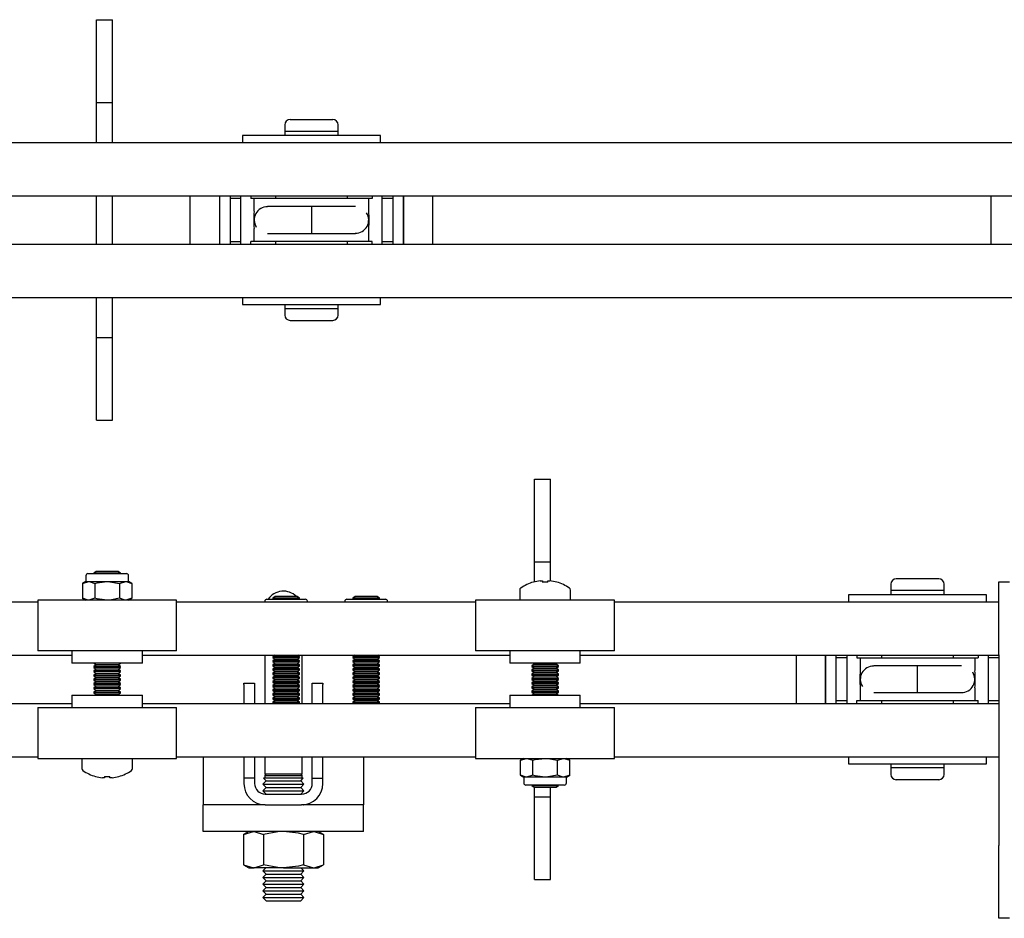
# Model space of a CAD drawing. Units: millimetres. Extents: x 350 to 12161, y 2406 to 7351.
# Drawn here: x 5890 to 6074, y 3411 to 3580 of the extents above; entities that cross this region are included whole.
import ezdxf

# ---------------------------------------------------------------- set-up
doc = ezdxf.new("R2010")
doc.units = ezdxf.units.MM
doc.header["$LTSCALE"] = 30

msp = doc.modelspace()

# ---------------------------------------------------------------- linework, layer by layer
at = {"color": 7, "linetype": 'Continuous', "lineweight": 25}
for p, q in [((5904.33, 3579.6), (5907.33, 3579.6)), ((5904.33, 3569.6), (5904.33, 3579.6)), ((5907.33, 3569.6), (5907.33, 3579.6)), ((5904.33, 3564.1), (5904.33, 3569.6)), ((5907.33, 3564.1), (5907.33, 3569.6)), ((5904.33, 3564.1), (5907.33, 3564.1)), ((5904.33, 3556.6), (5904.33, 3564.1)), ((5907.33, 3556.6), (5907.33, 3564.1)), ((5940.58, 3560.9), (5948.58, 3560.9)), ((5939.58, 3559.9), (5939.58, 3558.7)), ((5949.58, 3558.7), (5949.58, 3559.9)), ((5931.68, 3557.9), (5931.68, 3556.6)), ((5957.48, 3557.9), (5931.68, 3557.9)), ((5939.58, 3558.7), (5939.58, 3557.9)), ((5939.58, 3558.7), (5949.58, 3558.7)), ((5949.58, 3557.9), (5949.58, 3558.7)), ((5957.48, 3556.6), (5957.48, 3557.9)), ((5573.33, 3556.6), (5904.33, 3556.6)), ((5904.33, 3556.6), (5907.33, 3556.6)), ((5907.33, 3556.6), (6233.33, 3556.6)), ((3236.33, 3546.6), (6236.33, 3546.6)), ((5904.33, 3537.6), (5904.33, 3546.6)), ((5907.33, 3537.6), (5907.33, 3546.6)), ((5921.83, 3546.6), (5921.83, 3537.6)), ((5927.33, 3546.6), (5927.33, 3537.6)), ((5929.33, 3546.6), (5929.33, 3537.6)), ((5931.33, 3546.1), (5929.33, 3546.1)), ((5931.33, 3537.6), (5931.33, 3546.6)), ((5933.23, 3546.6), (5933.23, 3546.1)), ((5933.83, 3546.1), (5933.23, 3546.1)), ((5955.33, 3546.1), (5933.83, 3546.1)), ((5933.83, 3543.72), (5933.83, 3546.1)), ((5937.83, 3546.6), (5937.83, 3546.1)), ((5951.33, 3546.1), (5951.33, 3546.6)), ((5955.33, 3543.72), (5955.33, 3546.1)), ((5955.93, 3546.1), (5955.33, 3546.1)), ((5955.93, 3546.6), (5955.93, 3546.1)), ((5957.83, 3537.6), (5957.83, 3546.6)), ((5959.83, 3546.1), (5957.83, 3546.1)), ((5959.83, 3546.6), (5959.83, 3537.6)), ((5961.83, 3542.1), (5961.83, 3546.6)), ((5961.83, 3546.6), (5961.83, 3537.6)), ((5967.33, 3542.1), (5967.33, 3546.6)), ((6071.83, 3546.6), (6071.83, 3537.6)), ((5937.09, 3544.6), (5936.37, 3544.6)), ((5944.58, 3544.6), (5937.09, 3544.6)), ((5952.08, 3544.6), (5944.58, 3544.6)), ((5944.58, 3544.6), (5944.58, 3539.6)), ((5952.8, 3544.6), (5952.08, 3544.6)), ((5933.83, 3538.1), (5933.83, 3540.48)), ((5955.33, 3538.1), (5955.33, 3540.48)), ((5961.83, 3537.6), (5961.83, 3542.1)), ((5967.33, 3537.6), (5967.33, 3542.1)), ((5936.37, 3539.6), (5937.09, 3539.6)), ((5937.09, 3539.6), (5944.58, 3539.6)), ((5944.58, 3539.6), (5952.08, 3539.6)), ((5952.08, 3539.6), (5952.8, 3539.6)), ((3236.33, 3537.6), (6236.33, 3537.6)), ((5929.33, 3538.1), (5931.33, 3538.1)), ((5933.23, 3537.6), (5933.23, 3538.1)), ((5933.83, 3538.1), (5933.23, 3538.1)), ((5955.33, 3538.1), (5933.83, 3538.1)), ((5937.83, 3538.1), (5937.83, 3537.6)), ((5951.33, 3537.6), (5951.33, 3538.1)), ((5955.93, 3538.1), (5955.33, 3538.1)), ((5955.93, 3537.6), (5955.93, 3538.1)), ((5957.83, 3538.1), (5959.83, 3538.1)), ((5573.33, 3527.6), (5904.33, 3527.6)), ((5904.33, 3527.6), (5907.33, 3527.6)), ((5904.33, 3520.1), (5904.33, 3527.6)), ((5907.33, 3527.6), (6233.33, 3527.6)), ((5907.33, 3520.1), (5907.33, 3527.6)), ((5931.68, 3527.6), (5931.68, 3526.3)), ((5957.48, 3526.3), (5957.48, 3527.6)), ((5931.68, 3526.3), (5944.58, 3526.3)), ((5939.58, 3526.3), (5939.58, 3525.5)), ((5944.58, 3526.3), (5957.48, 3526.3)), ((5949.58, 3525.5), (5949.58, 3526.3)), ((5939.58, 3525.5), (5939.58, 3524.3)), ((5939.58, 3525.5), (5949.58, 3525.5)), ((5949.58, 3524.3), (5949.58, 3525.5)), ((5940.58, 3523.3), (5948.58, 3523.3)), ((5904.33, 3520.1), (5907.33, 3520.1)), ((5904.33, 3514.6), (5904.33, 3520.1)), ((5907.33, 3514.6), (5907.33, 3520.1)), ((5904.33, 3504.6), (5904.33, 3514.6)), ((5907.33, 3504.6), (5907.33, 3514.6)), ((5904.33, 3504.6), (5907.33, 3504.6)), ((5986.33, 3493.6), (5989.33, 3493.6)), ((5986.33, 3483.6), (5986.33, 3493.6)), ((5989.33, 3483.6), (5989.33, 3493.6)), ((5986.33, 3478.1), (5986.33, 3483.6)), ((5989.33, 3478.1), (5989.33, 3483.6)), ((5986.33, 3478.1), (5989.33, 3478.1)), ((5986.33, 3474.33), (5986.33, 3478.1)), ((5989.33, 3474.52), (5989.33, 3478.1)), ((5902.73, 3475.9), (5906.33, 3475.9)), ((5904.28, 3476.3), (5903.83, 3475.99)), ((5903.83, 3475.99), (5903.83, 3475.9)), ((5906.33, 3475.99), (5903.83, 3475.99)), ((5906.33, 3476.3), (5904.28, 3476.3)), ((5908.39, 3476.3), (5906.33, 3476.3)), ((5908.83, 3475.99), (5906.33, 3475.99)), ((5906.33, 3475.9), (5909.93, 3475.9)), ((5908.83, 3475.99), (5908.39, 3476.3)), ((5908.83, 3475.9), (5908.83, 3475.99)), ((5902.33, 3474.4), (5901.71, 3474.04)), ((5901.71, 3474.04), (5902.87, 3474.4)), ((5901.71, 3474.04), (5901.71, 3471.26)), ((5902.33, 3475.5), (5902.33, 3474.4)), ((5902.33, 3474.4), (5902.87, 3474.4)), ((5902.87, 3474.4), (5906.33, 3474.4)), ((5904.02, 3474.04), (5904.02, 3471.26)), ((5906.33, 3474.4), (5909.8, 3474.4)), ((5908.64, 3474.04), (5909.8, 3474.4)), ((5908.64, 3474.04), (5908.64, 3471.26)), ((5909.8, 3474.4), (5910.33, 3474.4)), ((5910.33, 3474.4), (5910.33, 3475.5)), ((5910.95, 3474.04), (5910.33, 3474.4)), ((5910.95, 3474.04), (5910.95, 3471.26)), ((5987.43, 3474.53), (5987.82, 3474.53)), ((5987.82, 3474.53), (5987.82, 3474.28)), ((5988.85, 3474.28), (5988.85, 3474.53)), ((5988.85, 3474.53), (5989.23, 3474.53)), ((6062.08, 3474.9), (6054.08, 3474.9)), ((6073.33, 3474.35), (6075.33, 3474.35)), ((6073.33, 3473.5), (6073.33, 3474.35)), ((5983.58, 3472.81), (5983.58, 3470.9)), ((5993.08, 3470.9), (5993.08, 3472.81)), ((6053.08, 3473.9), (6053.08, 3472.7)), ((6053.08, 3472.7), (6053.08, 3471.9)), ((6063.08, 3472.7), (6053.08, 3472.7)), ((6063.08, 3472.7), (6063.08, 3473.9)), ((6063.08, 3471.9), (6063.08, 3472.7)), ((6073.33, 3465.84), (6073.33, 3473.5)), ((5739.33, 3470.6), (5893.33, 3470.6)), ((5893.33, 3470.9), (5893.33, 3461.4)), ((5919.33, 3470.9), (5893.33, 3470.9)), ((5901.71, 3471.26), (5902.33, 3470.9)), ((5904.02, 3471.26), (5902.87, 3470.9)), ((5910.95, 3471.26), (5909.8, 3470.9)), ((5910.33, 3470.9), (5910.95, 3471.26)), ((5919.33, 3461.4), (5919.33, 3470.9)), ((5919.33, 3470.6), (5975.33, 3470.6)), ((5935.83, 3470.7), (5935.83, 3470.6)), ((5936.23, 3471.1), (5939.83, 3471.1)), ((5937.78, 3471.6), (5937.33, 3471.29)), ((5937.33, 3471.29), (5937.33, 3471.13)), ((5939.83, 3471.29), (5937.33, 3471.29)), ((5937.33, 3471.13), (5937.38, 3471.1)), ((5939.83, 3471.13), (5937.33, 3471.13)), ((5939.83, 3471.6), (5937.78, 3471.6)), ((5941.89, 3471.6), (5939.83, 3471.6)), ((5942.33, 3471.29), (5939.83, 3471.29)), ((5942.33, 3471.13), (5939.83, 3471.13)), ((5939.83, 3471.1), (5943.43, 3471.1)), ((5942.33, 3471.29), (5941.89, 3471.6)), ((5942.29, 3471.1), (5942.33, 3471.13)), ((5942.33, 3471.13), (5942.33, 3471.29)), ((5943.83, 3470.6), (5943.83, 3470.7)), ((5950.83, 3470.7), (5950.83, 3470.6)), ((5951.23, 3471.1), (5954.83, 3471.1)), ((5952.78, 3471.6), (5952.33, 3471.29)), ((5952.33, 3471.29), (5952.33, 3471.13)), ((5954.83, 3471.29), (5952.33, 3471.29)), ((5952.33, 3471.13), (5952.38, 3471.1)), ((5954.83, 3471.13), (5952.33, 3471.13)), ((5954.83, 3471.6), (5952.78, 3471.6)), ((5956.89, 3471.6), (5954.83, 3471.6)), ((5957.33, 3471.29), (5954.83, 3471.29)), ((5957.33, 3471.13), (5954.83, 3471.13)), ((5954.83, 3471.1), (5958.43, 3471.1)), ((5957.33, 3471.29), (5956.89, 3471.6)), ((5957.29, 3471.1), (5957.33, 3471.13)), ((5957.33, 3471.13), (5957.33, 3471.29)), ((5958.83, 3470.6), (5958.83, 3470.7)), ((5975.33, 3470.9), (5975.33, 3461.4)), ((6001.33, 3470.9), (5975.33, 3470.9)), ((6001.33, 3461.4), (6001.33, 3470.9)), ((6001.33, 3470.6), (6073.33, 3470.6)), ((6045.18, 3471.9), (6045.18, 3470.6)), ((6058.08, 3471.9), (6045.18, 3471.9)), ((6070.98, 3471.9), (6058.08, 3471.9)), ((6070.98, 3470.6), (6070.98, 3471.9)), ((6073.33, 3460.69), (6073.33, 3465.84)), ((5919.33, 3461.4), (5893.33, 3461.4)), ((5899.73, 3461.4), (5899.73, 3459.1)), ((5912.93, 3459.1), (5912.93, 3461.4)), ((6001.33, 3461.4), (5975.33, 3461.4)), ((5981.73, 3461.4), (5981.73, 3459.1)), ((5994.93, 3459.1), (5994.93, 3461.4)), ((5736.33, 3460.6), (5899.73, 3460.6)), ((5912.93, 3460.6), (5981.73, 3460.6)), ((5935.83, 3460.6), (5935.83, 3451.6)), ((5937.66, 3460.6), (5937.33, 3460.37)), ((5937.33, 3460.37), (5937.33, 3460.21)), ((5939.83, 3460.37), (5937.33, 3460.37)), ((5937.33, 3460.21), (5937.78, 3459.9)), ((5939.83, 3460.21), (5937.33, 3460.21)), ((5937.78, 3459.9), (5937.33, 3459.59)), ((5937.33, 3459.59), (5937.33, 3459.43)), ((5939.83, 3459.59), (5937.33, 3459.59)), ((5937.33, 3459.43), (5937.78, 3459.12)), ((5939.83, 3459.43), (5937.33, 3459.43)), ((5939.83, 3459.9), (5937.78, 3459.9)), ((5942.33, 3460.37), (5939.83, 3460.37)), ((5942.33, 3460.21), (5939.83, 3460.21)), ((5941.89, 3459.9), (5939.83, 3459.9)), ((5942.33, 3459.59), (5939.83, 3459.59)), ((5942.33, 3459.43), (5939.83, 3459.43)), ((5941.89, 3459.9), (5942.33, 3460.21)), ((5942.33, 3459.59), (5941.89, 3459.9)), ((5941.89, 3459.12), (5942.33, 3459.43)), ((5942.33, 3460.37), (5942, 3460.6)), ((5942.33, 3460.21), (5942.33, 3460.37)), ((5942.33, 3459.43), (5942.33, 3459.59)), ((5942.83, 3451.6), (5942.83, 3460.6)), ((5952.66, 3460.6), (5952.33, 3460.37)), ((5952.33, 3460.37), (5952.33, 3460.21)), ((5954.83, 3460.37), (5952.33, 3460.37)), ((5952.33, 3460.21), (5952.78, 3459.9)), ((5954.83, 3460.21), (5952.33, 3460.21)), ((5952.78, 3459.9), (5952.33, 3459.59)), ((5952.33, 3459.59), (5952.33, 3459.43)), ((5954.83, 3459.59), (5952.33, 3459.59)), ((5952.33, 3459.43), (5952.78, 3459.12)), ((5954.83, 3459.43), (5952.33, 3459.43)), ((5954.83, 3459.9), (5952.78, 3459.9)), ((5957.33, 3460.37), (5954.83, 3460.37)), ((5957.33, 3460.21), (5954.83, 3460.21)), ((5956.89, 3459.9), (5954.83, 3459.9)), ((5957.33, 3459.59), (5954.83, 3459.59)), ((5957.33, 3459.43), (5954.83, 3459.43)), ((5956.89, 3459.9), (5957.33, 3460.21)), ((5957.33, 3459.59), (5956.89, 3459.9)), ((5956.89, 3459.12), (5957.33, 3459.43)), ((5957.33, 3460.37), (5957, 3460.6)), ((5957.33, 3460.21), (5957.33, 3460.37)), ((5957.33, 3459.43), (5957.33, 3459.59)), ((5994.93, 3460.6), (6073.33, 3460.6)), ((6035.33, 3460.6), (6035.33, 3456.1)), ((6040.83, 3460.6), (6040.83, 3456.1)), ((6040.83, 3451.6), (6040.83, 3460.6)), ((6042.83, 3451.6), (6042.83, 3460.6)), ((6044.83, 3460.1), (6042.83, 3460.1)), ((6044.83, 3460.6), (6044.83, 3451.6)), ((6046.73, 3460.6), (6046.73, 3460.1)), ((6046.73, 3460.1), (6047.33, 3460.1)), ((6047.33, 3460.1), (6068.83, 3460.1)), ((6047.33, 3460.1), (6047.33, 3457.72)), ((6051.33, 3460.6), (6051.33, 3460.1)), ((6064.83, 3460.1), (6064.83, 3460.6)), ((6068.83, 3460.1), (6068.83, 3457.72)), ((6068.83, 3460.1), (6069.43, 3460.1)), ((6069.43, 3460.6), (6069.43, 3460.1)), ((6071.33, 3460.6), (6071.33, 3451.6)), ((6073.33, 3460.1), (6071.33, 3460.1)), ((6073.33, 3460.69), (6073.33, 3425.01)), ((5912.93, 3459.1), (5899.73, 3459.1)), ((5904.28, 3458.8), (5903.83, 3458.49)), ((5903.83, 3458.49), (5903.83, 3458.32)), ((5906.33, 3458.49), (5903.83, 3458.49)), ((5903.83, 3458.32), (5904.28, 3458.01)), ((5906.33, 3458.32), (5903.83, 3458.32)), ((5904.28, 3458.01), (5903.83, 3457.7)), ((5903.83, 3457.7), (5903.83, 3457.53)), ((5906.33, 3457.7), (5903.83, 3457.7)), ((5903.83, 3457.53), (5904.28, 3457.21)), ((5906.33, 3457.53), (5903.83, 3457.53)), ((5903.86, 3459.1), (5904.28, 3458.8)), ((5906.33, 3458.8), (5904.28, 3458.8)), ((5906.33, 3458.01), (5904.28, 3458.01)), ((5908.39, 3458.8), (5906.33, 3458.8)), ((5908.83, 3458.49), (5906.33, 3458.49)), ((5908.83, 3458.32), (5906.33, 3458.32)), ((5908.39, 3458.01), (5906.33, 3458.01)), ((5908.83, 3457.7), (5906.33, 3457.7)), ((5908.83, 3457.53), (5906.33, 3457.53)), ((5908.39, 3458.8), (5908.81, 3459.1)), ((5908.83, 3458.49), (5908.39, 3458.8)), ((5908.39, 3458.01), (5908.83, 3458.32)), ((5908.83, 3457.7), (5908.39, 3458.01)), ((5908.39, 3457.21), (5908.83, 3457.53)), ((5908.83, 3458.32), (5908.83, 3458.49)), ((5908.83, 3457.53), (5908.83, 3457.7)), ((5937.78, 3459.12), (5937.33, 3458.81)), ((5937.33, 3458.81), (5937.33, 3458.65)), ((5939.83, 3458.81), (5937.33, 3458.81)), ((5937.33, 3458.65), (5937.78, 3458.34)), ((5939.83, 3458.65), (5937.33, 3458.65)), ((5937.78, 3458.34), (5937.33, 3458.03)), ((5937.33, 3458.03), (5937.33, 3457.87)), ((5939.83, 3458.03), (5937.33, 3458.03)), ((5937.33, 3457.87), (5937.78, 3457.56)), ((5939.83, 3457.87), (5937.33, 3457.87)), ((5937.78, 3457.56), (5937.33, 3457.25)), ((5939.83, 3459.12), (5937.78, 3459.12)), ((5939.83, 3458.34), (5937.78, 3458.34)), ((5939.83, 3457.56), (5937.78, 3457.56)), ((5941.89, 3459.12), (5939.83, 3459.12)), ((5942.33, 3458.81), (5939.83, 3458.81)), ((5942.33, 3458.65), (5939.83, 3458.65)), ((5941.89, 3458.34), (5939.83, 3458.34)), ((5942.33, 3458.03), (5939.83, 3458.03)), ((5942.33, 3457.87), (5939.83, 3457.87)), ((5941.89, 3457.56), (5939.83, 3457.56)), ((5942.33, 3458.81), (5941.89, 3459.12)), ((5941.89, 3458.34), (5942.33, 3458.65)), ((5942.33, 3458.03), (5941.89, 3458.34)), ((5941.89, 3457.56), (5942.33, 3457.87)), ((5942.33, 3457.25), (5941.89, 3457.56)), ((5942.33, 3458.65), (5942.33, 3458.81)), ((5942.33, 3457.87), (5942.33, 3458.03)), ((5952.78, 3459.12), (5952.33, 3458.81)), ((5952.33, 3458.81), (5952.33, 3458.65)), ((5954.83, 3458.81), (5952.33, 3458.81)), ((5952.33, 3458.65), (5952.78, 3458.34)), ((5954.83, 3458.65), (5952.33, 3458.65)), ((5952.78, 3458.34), (5952.33, 3458.03)), ((5952.33, 3458.03), (5952.33, 3457.87)), ((5954.83, 3458.03), (5952.33, 3458.03)), ((5952.33, 3457.87), (5952.78, 3457.56)), ((5954.83, 3457.87), (5952.33, 3457.87)), ((5952.78, 3457.56), (5952.33, 3457.25)), ((5954.83, 3459.12), (5952.78, 3459.12)), ((5954.83, 3458.34), (5952.78, 3458.34)), ((5954.83, 3457.56), (5952.78, 3457.56)), ((5956.89, 3459.12), (5954.83, 3459.12)), ((5957.33, 3458.81), (5954.83, 3458.81)), ((5957.33, 3458.65), (5954.83, 3458.65)), ((5956.89, 3458.34), (5954.83, 3458.34)), ((5957.33, 3458.03), (5954.83, 3458.03)), ((5957.33, 3457.87), (5954.83, 3457.87)), ((5956.89, 3457.56), (5954.83, 3457.56)), ((5957.33, 3458.81), (5956.89, 3459.12)), ((5956.89, 3458.34), (5957.33, 3458.65)), ((5957.33, 3458.03), (5956.89, 3458.34)), ((5956.89, 3457.56), (5957.33, 3457.87)), ((5957.33, 3457.25), (5956.89, 3457.56)), ((5957.33, 3458.65), (5957.33, 3458.81)), ((5957.33, 3457.87), (5957.33, 3458.03)), ((5994.93, 3459.1), (5981.73, 3459.1)), ((5986.28, 3458.96), (5985.83, 3458.65)), ((5985.83, 3458.65), (5985.83, 3458.48)), ((5985.83, 3458.65), (5988.33, 3458.65)), ((5985.83, 3458.48), (5986.28, 3458.17)), ((5985.83, 3458.48), (5988.33, 3458.48)), ((5986.28, 3458.17), (5985.83, 3457.86)), ((5985.83, 3457.86), (5985.83, 3457.68)), ((5985.83, 3457.86), (5988.33, 3457.86)), ((5985.83, 3457.68), (5986.28, 3457.37)), ((5985.83, 3457.68), (5988.33, 3457.68)), ((5986.28, 3457.37), (5985.83, 3457.06)), ((5986.08, 3459.1), (5986.28, 3458.96)), ((5986.28, 3458.96), (5988.33, 3458.96)), ((5986.28, 3458.17), (5988.33, 3458.17)), ((5986.28, 3457.37), (5988.33, 3457.37)), ((5988.33, 3458.96), (5990.39, 3458.96)), ((5988.33, 3458.65), (5990.83, 3458.65)), ((5988.33, 3458.48), (5990.83, 3458.48)), ((5988.33, 3458.17), (5990.39, 3458.17)), ((5988.33, 3457.86), (5990.83, 3457.86)), ((5988.33, 3457.68), (5990.83, 3457.68)), ((5988.33, 3457.37), (5990.39, 3457.37)), ((5990.39, 3458.96), (5990.58, 3459.1)), ((5990.83, 3458.65), (5990.39, 3458.96)), ((5990.39, 3458.17), (5990.83, 3458.48)), ((5990.83, 3457.86), (5990.39, 3458.17)), ((5990.39, 3457.37), (5990.83, 3457.68)), ((5990.83, 3457.06), (5990.39, 3457.37)), ((5990.83, 3458.48), (5990.83, 3458.65)), ((5990.83, 3457.68), (5990.83, 3457.86)), ((6050.59, 3458.6), (6049.87, 3458.6)), ((6058.08, 3458.6), (6050.59, 3458.6)), ((6065.58, 3458.6), (6058.08, 3458.6)), ((6058.08, 3453.6), (6058.08, 3458.6)), ((6066.3, 3458.6), (6065.58, 3458.6)), ((5904.28, 3457.21), (5903.83, 3456.9)), ((5903.83, 3456.9), (5903.83, 3456.73)), ((5906.33, 3456.9), (5903.83, 3456.9)), ((5903.83, 3456.73), (5904.28, 3456.42)), ((5906.33, 3456.73), (5903.83, 3456.73)), ((5904.28, 3456.42), (5903.83, 3456.11)), ((5903.83, 3456.11), (5903.83, 3455.94)), ((5906.33, 3456.11), (5903.83, 3456.11)), ((5903.83, 3455.94), (5904.28, 3455.62)), ((5906.33, 3455.94), (5903.83, 3455.94)), ((5904.28, 3455.62), (5903.83, 3455.31)), ((5906.33, 3457.21), (5904.28, 3457.21)), ((5906.33, 3456.42), (5904.28, 3456.42)), ((5906.33, 3455.62), (5904.28, 3455.62)), ((5908.39, 3457.21), (5906.33, 3457.21)), ((5908.83, 3456.9), (5906.33, 3456.9)), ((5908.83, 3456.73), (5906.33, 3456.73)), ((5908.39, 3456.42), (5906.33, 3456.42)), ((5908.83, 3456.11), (5906.33, 3456.11)), ((5908.83, 3455.94), (5906.33, 3455.94)), ((5908.39, 3455.62), (5906.33, 3455.62)), ((5908.83, 3456.9), (5908.39, 3457.21)), ((5908.39, 3456.42), (5908.83, 3456.73)), ((5908.83, 3456.11), (5908.39, 3456.42)), ((5908.39, 3455.62), (5908.83, 3455.94)), ((5908.83, 3455.31), (5908.39, 3455.62)), ((5908.83, 3456.73), (5908.83, 3456.9)), ((5908.83, 3455.94), (5908.83, 3456.11)), ((5937.33, 3457.25), (5937.33, 3457.09)), ((5939.83, 3457.25), (5937.33, 3457.25)), ((5937.33, 3457.09), (5937.78, 3456.78)), ((5939.83, 3457.09), (5937.33, 3457.09)), ((5937.78, 3456.78), (5937.33, 3456.47)), ((5937.33, 3456.47), (5937.33, 3456.31)), ((5939.83, 3456.47), (5937.33, 3456.47)), ((5937.33, 3456.31), (5937.78, 3456)), ((5939.83, 3456.31), (5937.33, 3456.31)), ((5937.78, 3456), (5937.33, 3455.69)), ((5937.33, 3455.69), (5937.33, 3455.53)), ((5939.83, 3455.69), (5937.33, 3455.69)), ((5937.33, 3455.53), (5937.78, 3455.22)), ((5939.83, 3455.53), (5937.33, 3455.53)), ((5939.83, 3456.78), (5937.78, 3456.78)), ((5939.83, 3456), (5937.78, 3456)), ((5942.33, 3457.25), (5939.83, 3457.25)), ((5942.33, 3457.09), (5939.83, 3457.09)), ((5941.89, 3456.78), (5939.83, 3456.78)), ((5942.33, 3456.47), (5939.83, 3456.47)), ((5942.33, 3456.31), (5939.83, 3456.31)), ((5941.89, 3456), (5939.83, 3456)), ((5942.33, 3455.69), (5939.83, 3455.69)), ((5942.33, 3455.53), (5939.83, 3455.53)), ((5941.89, 3456.78), (5942.33, 3457.09)), ((5942.33, 3456.47), (5941.89, 3456.78)), ((5941.89, 3456), (5942.33, 3456.31)), ((5942.33, 3455.69), (5941.89, 3456)), ((5941.89, 3455.22), (5942.33, 3455.53)), ((5942.33, 3457.09), (5942.33, 3457.25)), ((5942.33, 3456.31), (5942.33, 3456.47)), ((5942.33, 3455.53), (5942.33, 3455.69)), ((5952.33, 3457.25), (5952.33, 3457.09)), ((5954.83, 3457.25), (5952.33, 3457.25)), ((5952.33, 3457.09), (5952.78, 3456.78)), ((5954.83, 3457.09), (5952.33, 3457.09)), ((5952.78, 3456.78), (5952.33, 3456.47)), ((5952.33, 3456.47), (5952.33, 3456.31)), ((5954.83, 3456.47), (5952.33, 3456.47)), ((5952.33, 3456.31), (5952.78, 3456)), ((5954.83, 3456.31), (5952.33, 3456.31)), ((5952.78, 3456), (5952.33, 3455.69)), ((5952.33, 3455.69), (5952.33, 3455.53)), ((5954.83, 3455.69), (5952.33, 3455.69)), ((5952.33, 3455.53), (5952.78, 3455.22)), ((5954.83, 3455.53), (5952.33, 3455.53)), ((5954.83, 3456.78), (5952.78, 3456.78)), ((5954.83, 3456), (5952.78, 3456)), ((5957.33, 3457.25), (5954.83, 3457.25)), ((5957.33, 3457.09), (5954.83, 3457.09)), ((5956.89, 3456.78), (5954.83, 3456.78)), ((5957.33, 3456.47), (5954.83, 3456.47)), ((5957.33, 3456.31), (5954.83, 3456.31)), ((5956.89, 3456), (5954.83, 3456)), ((5957.33, 3455.69), (5954.83, 3455.69)), ((5957.33, 3455.53), (5954.83, 3455.53)), ((5956.89, 3456.78), (5957.33, 3457.09)), ((5957.33, 3456.47), (5956.89, 3456.78)), ((5956.89, 3456), (5957.33, 3456.31)), ((5957.33, 3455.69), (5956.89, 3456)), ((5956.89, 3455.22), (5957.33, 3455.53)), ((5957.33, 3457.09), (5957.33, 3457.25)), ((5957.33, 3456.31), (5957.33, 3456.47)), ((5957.33, 3455.53), (5957.33, 3455.69)), ((5985.83, 3457.06), (5985.83, 3456.89)), ((5985.83, 3457.06), (5988.33, 3457.06)), ((5985.83, 3456.89), (5986.28, 3456.58)), ((5985.83, 3456.89), (5988.33, 3456.89)), ((5986.28, 3456.58), (5985.83, 3456.26)), ((5985.83, 3456.26), (5985.83, 3456.09)), ((5985.83, 3456.26), (5988.33, 3456.26)), ((5985.83, 3456.09), (5986.28, 3455.78)), ((5985.83, 3456.09), (5988.33, 3456.09)), ((5986.28, 3455.78), (5985.83, 3455.47)), ((5985.83, 3455.47), (5985.83, 3455.3)), ((5985.83, 3455.47), (5988.33, 3455.47)), ((5986.28, 3456.58), (5988.33, 3456.58)), ((5986.28, 3455.78), (5988.33, 3455.78)), ((5988.33, 3457.06), (5990.83, 3457.06)), ((5988.33, 3456.89), (5990.83, 3456.89)), ((5988.33, 3456.58), (5990.39, 3456.58)), ((5988.33, 3456.26), (5990.83, 3456.26)), ((5988.33, 3456.09), (5990.83, 3456.09)), ((5988.33, 3455.78), (5990.39, 3455.78)), ((5988.33, 3455.47), (5990.83, 3455.47)), ((5990.39, 3456.58), (5990.83, 3456.89)), ((5990.83, 3456.26), (5990.39, 3456.58)), ((5990.39, 3455.78), (5990.83, 3456.09)), ((5990.83, 3455.47), (5990.39, 3455.78)), ((5990.83, 3456.89), (5990.83, 3457.06)), ((5990.83, 3456.09), (5990.83, 3456.26)), ((5990.83, 3455.3), (5990.83, 3455.47)), ((6035.33, 3456.1), (6035.33, 3451.6)), ((6040.83, 3456.1), (6040.83, 3451.6)), ((5903.83, 3455.31), (5903.83, 3455.14)), ((5906.33, 3455.31), (5903.83, 3455.31)), ((5903.83, 3455.14), (5904.28, 3454.83)), ((5906.33, 3455.14), (5903.83, 3455.14)), ((5904.28, 3454.83), (5903.83, 3454.52)), ((5903.83, 3454.52), (5903.83, 3454.35)), ((5906.33, 3454.52), (5903.83, 3454.52)), ((5903.83, 3454.35), (5904.28, 3454.03)), ((5906.33, 3454.35), (5903.83, 3454.35)), ((5904.28, 3454.03), (5903.83, 3453.72)), ((5903.83, 3453.72), (5903.83, 3453.55)), ((5906.33, 3453.72), (5903.83, 3453.72)), ((5906.33, 3454.83), (5904.28, 3454.83)), ((5906.33, 3454.03), (5904.28, 3454.03)), ((5908.83, 3455.31), (5906.33, 3455.31)), ((5908.83, 3455.14), (5906.33, 3455.14)), ((5908.39, 3454.83), (5906.33, 3454.83)), ((5908.83, 3454.52), (5906.33, 3454.52)), ((5908.83, 3454.35), (5906.33, 3454.35)), ((5908.39, 3454.03), (5906.33, 3454.03)), ((5908.83, 3453.72), (5906.33, 3453.72)), ((5908.39, 3454.83), (5908.83, 3455.14)), ((5908.83, 3454.52), (5908.39, 3454.83)), ((5908.39, 3454.03), (5908.83, 3454.35)), ((5908.83, 3453.72), (5908.39, 3454.03)), ((5908.83, 3455.14), (5908.83, 3455.31)), ((5908.83, 3454.35), (5908.83, 3454.52)), ((5908.83, 3453.55), (5908.83, 3453.72)), ((5931.93, 3455.4), (5933.93, 3455.4)), ((5931.93, 3455.12), (5931.93, 3455.4)), ((5931.93, 3455.12), (5931.93, 3451.6)), ((5933.93, 3455.4), (5933.93, 3455.12)), ((5933.93, 3455.12), (5933.93, 3451.6)), ((5937.78, 3455.22), (5937.33, 3454.91)), ((5937.33, 3454.91), (5937.33, 3454.75)), ((5939.83, 3454.91), (5937.33, 3454.91)), ((5937.33, 3454.75), (5937.78, 3454.44)), ((5939.83, 3454.75), (5937.33, 3454.75)), ((5937.78, 3454.44), (5937.33, 3454.13)), ((5937.33, 3454.13), (5937.33, 3453.97)), ((5939.83, 3454.13), (5937.33, 3454.13)), ((5937.33, 3453.97), (5937.78, 3453.66)), ((5939.83, 3453.97), (5937.33, 3453.97)), ((5937.78, 3453.66), (5937.33, 3453.35)), ((5939.83, 3455.22), (5937.78, 3455.22)), ((5939.83, 3454.44), (5937.78, 3454.44)), ((5939.83, 3453.66), (5937.78, 3453.66)), ((5941.89, 3455.22), (5939.83, 3455.22)), ((5942.33, 3454.91), (5939.83, 3454.91)), ((5942.33, 3454.75), (5939.83, 3454.75)), ((5941.89, 3454.44), (5939.83, 3454.44)), ((5942.33, 3454.13), (5939.83, 3454.13)), ((5942.33, 3453.97), (5939.83, 3453.97)), ((5941.89, 3453.66), (5939.83, 3453.66)), ((5942.33, 3454.91), (5941.89, 3455.22)), ((5941.89, 3454.44), (5942.33, 3454.75)), ((5942.33, 3454.13), (5941.89, 3454.44)), ((5941.89, 3453.66), (5942.33, 3453.97)), ((5942.33, 3453.35), (5941.89, 3453.66)), ((5942.33, 3454.75), (5942.33, 3454.91)), ((5942.33, 3453.97), (5942.33, 3454.13)), ((5944.73, 3455.4), (5946.73, 3455.4)), ((5944.73, 3455.12), (5944.73, 3455.4)), ((5944.73, 3451.6), (5944.73, 3455.12)), ((5946.73, 3455.4), (5946.73, 3455.12)), ((5946.73, 3451.6), (5946.73, 3455.12)), ((5952.78, 3455.22), (5952.33, 3454.91)), ((5952.33, 3454.91), (5952.33, 3454.75)), ((5954.83, 3454.91), (5952.33, 3454.91)), ((5952.33, 3454.75), (5952.78, 3454.44)), ((5954.83, 3454.75), (5952.33, 3454.75)), ((5952.78, 3454.44), (5952.33, 3454.13)), ((5952.33, 3454.13), (5952.33, 3453.97)), ((5954.83, 3454.13), (5952.33, 3454.13)), ((5952.33, 3453.97), (5952.78, 3453.66)), ((5954.83, 3453.97), (5952.33, 3453.97)), ((5952.78, 3453.66), (5952.33, 3453.35)), ((5954.83, 3455.22), (5952.78, 3455.22)), ((5954.83, 3454.44), (5952.78, 3454.44)), ((5954.83, 3453.66), (5952.78, 3453.66)), ((5956.89, 3455.22), (5954.83, 3455.22)), ((5957.33, 3454.91), (5954.83, 3454.91)), ((5957.33, 3454.75), (5954.83, 3454.75)), ((5956.89, 3454.44), (5954.83, 3454.44)), ((5957.33, 3454.13), (5954.83, 3454.13)), ((5957.33, 3453.97), (5954.83, 3453.97)), ((5956.89, 3453.66), (5954.83, 3453.66)), ((5957.33, 3454.91), (5956.89, 3455.22)), ((5956.89, 3454.44), (5957.33, 3454.75)), ((5957.33, 3454.13), (5956.89, 3454.44)), ((5956.89, 3453.66), (5957.33, 3453.97)), ((5957.33, 3453.35), (5956.89, 3453.66)), ((5957.33, 3454.75), (5957.33, 3454.91)), ((5957.33, 3453.97), (5957.33, 3454.13)), ((5985.83, 3455.3), (5986.28, 3454.99)), ((5985.83, 3455.3), (5988.33, 3455.3)), ((5986.28, 3454.99), (5985.83, 3454.67)), ((5985.83, 3454.67), (5985.83, 3454.5)), ((5985.83, 3454.67), (5988.33, 3454.67)), ((5985.83, 3454.5), (5986.28, 3454.19)), ((5985.83, 3454.5), (5988.33, 3454.5)), ((5986.28, 3454.19), (5985.83, 3453.88)), ((5985.83, 3453.88), (5985.83, 3453.71)), ((5985.83, 3453.88), (5988.33, 3453.88)), ((5985.83, 3453.71), (5986.28, 3453.4)), ((5985.83, 3453.71), (5988.33, 3453.71)), ((5986.28, 3454.99), (5988.33, 3454.99)), ((5986.28, 3454.19), (5988.33, 3454.19)), ((5988.33, 3455.3), (5990.83, 3455.3)), ((5988.33, 3454.99), (5990.39, 3454.99)), ((5988.33, 3454.67), (5990.83, 3454.67)), ((5988.33, 3454.5), (5990.83, 3454.5)), ((5988.33, 3454.19), (5990.39, 3454.19)), ((5988.33, 3453.88), (5990.83, 3453.88)), ((5988.33, 3453.71), (5990.83, 3453.71)), ((5990.39, 3454.99), (5990.83, 3455.3)), ((5990.83, 3454.67), (5990.39, 3454.99)), ((5990.39, 3454.19), (5990.83, 3454.5)), ((5990.83, 3453.88), (5990.39, 3454.19)), ((5990.39, 3453.4), (5990.83, 3453.71)), ((5990.83, 3454.5), (5990.83, 3454.67)), ((5990.83, 3453.71), (5990.83, 3453.88)), ((6047.33, 3454.48), (6047.33, 3452.1)), ((6068.83, 3454.48), (6068.83, 3452.1)), ((5899.73, 3453.1), (5899.73, 3450.8)), ((5899.73, 3453.1), (5912.93, 3453.1)), ((5903.83, 3453.55), (5904.28, 3453.24)), ((5906.33, 3453.55), (5903.83, 3453.55)), ((5904.28, 3453.24), (5904.08, 3453.1)), ((5906.33, 3453.24), (5904.28, 3453.24)), ((5908.83, 3453.55), (5906.33, 3453.55)), ((5908.39, 3453.24), (5906.33, 3453.24)), ((5908.39, 3453.24), (5908.83, 3453.55)), ((5908.58, 3453.1), (5908.39, 3453.24)), ((5912.93, 3450.8), (5912.93, 3453.1)), ((5937.33, 3453.35), (5937.33, 3453.19)), ((5939.83, 3453.35), (5937.33, 3453.35)), ((5937.33, 3453.19), (5937.78, 3452.88)), ((5939.83, 3453.19), (5937.33, 3453.19)), ((5937.78, 3452.88), (5937.33, 3452.57)), ((5937.33, 3452.57), (5937.33, 3452.41)), ((5939.83, 3452.57), (5937.33, 3452.57)), ((5937.33, 3452.41), (5937.78, 3452.1)), ((5939.83, 3452.41), (5937.33, 3452.41)), ((5937.78, 3452.1), (5937.33, 3451.79)), ((5937.33, 3451.79), (5937.33, 3451.63)), ((5939.83, 3451.79), (5937.33, 3451.79)), ((5939.83, 3452.88), (5937.78, 3452.88)), ((5939.83, 3452.1), (5937.78, 3452.1)), ((5942.33, 3453.35), (5939.83, 3453.35)), ((5942.33, 3453.19), (5939.83, 3453.19)), ((5941.89, 3452.88), (5939.83, 3452.88)), ((5942.33, 3452.57), (5939.83, 3452.57)), ((5942.33, 3452.41), (5939.83, 3452.41)), ((5941.89, 3452.1), (5939.83, 3452.1)), ((5942.33, 3451.79), (5939.83, 3451.79)), ((5941.89, 3452.88), (5942.33, 3453.19)), ((5942.33, 3452.57), (5941.89, 3452.88)), ((5941.89, 3452.1), (5942.33, 3452.41)), ((5942.33, 3451.79), (5941.89, 3452.1)), ((5942.33, 3453.19), (5942.33, 3453.35)), ((5942.33, 3452.41), (5942.33, 3452.57)), ((5942.33, 3451.63), (5942.33, 3451.79)), ((5952.33, 3453.35), (5952.33, 3453.19)), ((5954.83, 3453.35), (5952.33, 3453.35)), ((5952.33, 3453.19), (5952.78, 3452.88)), ((5954.83, 3453.19), (5952.33, 3453.19)), ((5952.78, 3452.88), (5952.33, 3452.57)), ((5952.33, 3452.57), (5952.33, 3452.41)), ((5954.83, 3452.57), (5952.33, 3452.57)), ((5952.33, 3452.41), (5952.78, 3452.1)), ((5954.83, 3452.41), (5952.33, 3452.41)), ((5952.78, 3452.1), (5952.33, 3451.79)), ((5952.33, 3451.79), (5952.33, 3451.63)), ((5954.83, 3451.79), (5952.33, 3451.79)), ((5954.83, 3452.88), (5952.78, 3452.88)), ((5954.83, 3452.1), (5952.78, 3452.1)), ((5957.33, 3453.35), (5954.83, 3453.35)), ((5957.33, 3453.19), (5954.83, 3453.19)), ((5956.89, 3452.88), (5954.83, 3452.88)), ((5957.33, 3452.57), (5954.83, 3452.57)), ((5957.33, 3452.41), (5954.83, 3452.41)), ((5956.89, 3452.1), (5954.83, 3452.1)), ((5957.33, 3451.79), (5954.83, 3451.79)), ((5956.89, 3452.88), (5957.33, 3453.19)), ((5957.33, 3452.57), (5956.89, 3452.88)), ((5956.89, 3452.1), (5957.33, 3452.41)), ((5957.33, 3451.79), (5956.89, 3452.1)), ((5957.33, 3453.19), (5957.33, 3453.35)), ((5957.33, 3452.41), (5957.33, 3452.57)), ((5957.33, 3451.63), (5957.33, 3451.79)), ((5981.73, 3453.1), (5981.73, 3450.8)), ((5981.73, 3453.1), (5994.93, 3453.1)), ((5986.28, 3453.4), (5985.86, 3453.1)), ((5986.28, 3453.4), (5988.33, 3453.4)), ((5988.33, 3453.4), (5990.39, 3453.4)), ((5990.81, 3453.1), (5990.39, 3453.4)), ((5994.93, 3450.8), (5994.93, 3453.1)), ((6042.83, 3452.1), (6044.83, 3452.1)), ((6046.73, 3451.6), (6046.73, 3452.1)), ((6046.73, 3452.1), (6047.33, 3452.1)), ((6047.33, 3452.1), (6068.83, 3452.1)), ((6049.87, 3453.6), (6050.59, 3453.6)), ((6050.59, 3453.6), (6058.08, 3453.6)), ((6051.33, 3452.1), (6051.33, 3451.6)), ((6058.08, 3453.6), (6065.58, 3453.6)), ((6064.83, 3451.6), (6064.83, 3452.1)), ((6065.58, 3453.6), (6066.3, 3453.6)), ((6068.83, 3452.1), (6069.43, 3452.1)), ((6069.43, 3451.6), (6069.43, 3452.1)), ((6071.33, 3452.1), (6073.33, 3452.1)), ((5736.33, 3451.6), (5899.73, 3451.6)), ((5893.33, 3450.8), (5893.33, 3441.3)), ((5893.33, 3450.8), (5919.33, 3450.8)), ((5912.93, 3451.6), (5981.73, 3451.6)), ((5919.33, 3441.3), (5919.33, 3450.8)), ((5937.33, 3451.63), (5937.38, 3451.6)), ((5939.83, 3451.63), (5937.33, 3451.63)), ((5942.33, 3451.63), (5939.83, 3451.63)), ((5942.29, 3451.6), (5942.33, 3451.63)), ((5952.33, 3451.63), (5952.38, 3451.6)), ((5954.83, 3451.63), (5952.33, 3451.63)), ((5957.33, 3451.63), (5954.83, 3451.63)), ((5957.29, 3451.6), (5957.33, 3451.63)), ((5975.33, 3450.8), (5975.33, 3441.3)), ((5975.33, 3450.8), (6001.33, 3450.8)), ((5994.93, 3451.6), (6073.33, 3451.6)), ((6001.33, 3441.3), (6001.33, 3450.8)), ((5739.33, 3441.6), (5893.33, 3441.6)), ((5893.33, 3441.3), (5919.33, 3441.3)), ((5901.58, 3441.3), (5901.58, 3439.39)), ((5911.08, 3439.39), (5911.08, 3441.3)), ((5919.33, 3441.6), (5975.33, 3441.6)), ((5924.33, 3441.6), (5924.33, 3437.6)), ((5931.93, 3441.6), (5931.93, 3437.6)), ((5933.93, 3441.6), (5933.93, 3437.6)), ((5935.83, 3441.6), (5935.83, 3438.35)), ((5942.83, 3438.35), (5942.83, 3441.6)), ((5944.73, 3437.6), (5944.73, 3441.6)), ((5946.73, 3437.6), (5946.73, 3441.6)), ((5954.33, 3441.6), (5954.33, 3437.6)), ((5975.33, 3441.3), (6001.33, 3441.3)), ((5984.33, 3441.3), (5983.71, 3440.94)), ((5983.71, 3440.94), (5984.87, 3441.3)), ((5983.71, 3438.16), (5983.71, 3440.94)), ((5986.02, 3438.16), (5986.02, 3440.94)), ((5990.64, 3440.94), (5991.8, 3441.3)), ((5990.64, 3438.16), (5990.64, 3440.94)), ((5992.95, 3440.94), (5992.33, 3441.3)), ((5992.95, 3438.16), (5992.95, 3440.94)), ((6001.33, 3441.6), (6073.33, 3441.6)), ((6045.18, 3441.6), (6045.18, 3440.3)), ((6070.98, 3440.3), (6070.98, 3441.6)), ((6045.18, 3440.3), (6070.98, 3440.3)), ((6053.08, 3440.3), (6053.08, 3439.5)), ((6053.08, 3439.5), (6053.08, 3438.3)), ((6063.08, 3439.5), (6053.08, 3439.5)), ((6063.08, 3439.5), (6063.08, 3440.3)), ((6063.08, 3438.3), (6063.08, 3439.5)), ((5905.82, 3437.67), (5905.43, 3437.67)), ((5905.82, 3437.92), (5905.82, 3437.67)), ((5906.85, 3437.67), (5906.85, 3437.92)), ((5907.23, 3437.67), (5906.85, 3437.67)), ((5924.33, 3437.6), (5924.33, 3432.6)), ((5931.93, 3437.6), (5931.93, 3436.6)), ((5933.93, 3437.6), (5931.93, 3437.6)), ((5933.93, 3437.6), (5933.93, 3436.6)), ((5936.1, 3437.1), (5935.49, 3436.48)), ((5935.61, 3437.6), (5936.1, 3437.1)), ((5943.05, 3437.6), (5935.61, 3437.6)), ((5936.1, 3438.35), (5935.83, 3438.08)), ((5942.83, 3438.35), (5935.83, 3438.35)), ((5935.83, 3438.08), (5935.83, 3437.6)), ((5935.83, 3438.08), (5942.83, 3438.08)), ((5936.1, 3437.1), (5942.57, 3437.1)), ((5942.83, 3438.08), (5942.57, 3438.35)), ((5942.57, 3437.1), (5943.05, 3437.6)), ((5943.17, 3436.48), (5942.57, 3437.1)), ((5942.83, 3437.6), (5942.83, 3438.08)), ((5944.73, 3436.6), (5944.73, 3437.6)), ((5944.73, 3437.6), (5946.73, 3437.6)), ((5946.73, 3436.6), (5946.73, 3437.6)), ((5954.33, 3437.6), (5954.33, 3432.6)), ((5983.71, 3438.16), (5984.33, 3437.8)), ((5984.33, 3437.8), (5984.33, 3436.7)), ((5984.87, 3437.8), (5984.33, 3437.8)), ((5986.02, 3438.16), (5984.87, 3437.8)), ((5988.33, 3437.8), (5984.87, 3437.8)), ((5991.8, 3437.8), (5988.33, 3437.8)), ((5992.95, 3438.16), (5991.8, 3437.8)), ((5992.33, 3437.8), (5991.8, 3437.8)), ((5992.33, 3437.8), (5992.95, 3438.16)), ((5992.33, 3436.7), (5992.33, 3437.8)), ((6062.08, 3437.3), (6054.08, 3437.3)), ((5935.49, 3436.48), (5936.1, 3435.85)), ((5935.49, 3436.48), (5943.17, 3436.48)), ((5936.1, 3435.85), (5935.49, 3435.23)), ((5935.49, 3435.23), (5936.1, 3434.6)), ((5935.49, 3435.23), (5943.17, 3435.23)), ((5936.1, 3435.85), (5942.57, 3435.85)), ((5942.57, 3435.85), (5943.17, 3436.48)), ((5943.17, 3435.23), (5942.57, 3435.85)), ((5942.57, 3434.6), (5943.17, 3435.23)), ((5991.93, 3436.3), (5984.73, 3436.3)), ((5985.83, 3436.3), (5985.83, 3436.21)), ((5985.83, 3436.21), (5986.28, 3435.9)), ((5985.83, 3436.21), (5988.33, 3436.21)), ((5986.28, 3435.9), (5988.33, 3435.9)), ((5986.33, 3434.1), (5986.33, 3435.9)), ((5988.33, 3436.21), (5990.83, 3436.21)), ((5988.33, 3435.9), (5990.39, 3435.9)), ((5989.33, 3434.1), (5989.33, 3435.9)), ((5990.39, 3435.9), (5990.83, 3436.21)), ((5990.83, 3436.21), (5990.83, 3436.3)), ((5935.93, 3434.6), (5942.73, 3434.6)), ((5986.33, 3434.1), (5989.33, 3434.1)), ((5986.33, 3428.6), (5986.33, 3434.1)), ((5989.33, 3428.6), (5989.33, 3434.1)), ((5935.93, 3432.6), (5924.33, 3432.6)), ((5924.33, 3427.6), (5924.33, 3432.6)), ((5935.6, 3432.61), (5935.61, 3432.6)), ((5935.93, 3432.6), (5942.73, 3432.6)), ((5954.33, 3432.6), (5942.73, 3432.6)), ((5943.05, 3432.6), (5943.06, 3432.61)), ((5954.33, 3427.6), (5954.33, 3432.6)), ((5986.33, 3418.6), (5986.33, 3428.6)), ((5989.33, 3418.6), (5989.33, 3428.6)), ((5954.33, 3427.6), (5924.33, 3427.6)), ((5932.83, 3427.6), (5931.83, 3427.02)), ((5931.83, 3427.02), (5933.7, 3427.6)), ((5931.83, 3427.02), (5931.83, 3421.38)), ((5935.58, 3427.02), (5935.58, 3421.38)), ((5943.08, 3427.02), (5944.96, 3427.6)), ((5943.08, 3427.02), (5943.08, 3421.38)), ((5946.84, 3427.02), (5945.83, 3427.6)), ((5946.84, 3427.02), (5946.84, 3421.38)), ((6073.33, 3419.86), (6073.33, 3425.01)), ((5931.83, 3421.38), (5932.83, 3420.8)), ((5931.83, 3421.38), (5933.7, 3420.8)), ((5932.83, 3420.8), (5933.7, 3420.8)), ((5939.33, 3420.8), (5933.7, 3420.8)), ((5936.05, 3420.8), (5935.49, 3420.23)), ((5939.33, 3420.8), (5944.96, 3420.8)), ((5943.17, 3420.23), (5942.61, 3420.8)), ((5943.08, 3421.38), (5944.96, 3420.8)), ((5944.96, 3420.8), (5945.83, 3420.8)), ((5945.83, 3420.8), (5946.84, 3421.38)), ((5935.49, 3420.23), (5936.1, 3419.6)), ((5935.49, 3420.23), (5943.17, 3420.23)), ((5936.1, 3419.6), (5935.49, 3418.98)), ((5935.49, 3418.98), (5936.1, 3418.35)), ((5935.49, 3418.98), (5943.17, 3418.98)), ((5936.1, 3419.6), (5942.57, 3419.6)), ((5942.57, 3419.6), (5943.17, 3420.23)), ((5943.17, 3418.98), (5942.57, 3419.6)), ((5942.57, 3418.35), (5943.17, 3418.98)), ((5986.33, 3418.6), (5989.33, 3418.6)), ((6073.33, 3412.2), (6073.33, 3419.86)), ((5936.1, 3418.35), (5935.49, 3417.73)), ((5935.49, 3417.73), (5936.1, 3417.1)), ((5935.49, 3417.73), (5943.17, 3417.73)), ((5936.1, 3417.1), (5935.49, 3416.48)), ((5936.1, 3418.35), (5942.57, 3418.35)), ((5936.1, 3417.1), (5942.57, 3417.1)), ((5943.17, 3417.73), (5942.57, 3418.35)), ((5942.57, 3417.1), (5943.17, 3417.73)), ((5943.17, 3416.48), (5942.57, 3417.1)), ((5935.49, 3416.48), (5936.1, 3415.85)), ((5935.49, 3416.48), (5943.17, 3416.48)), ((5936.1, 3415.85), (5935.49, 3415.23)), ((5935.49, 3415.23), (5936.1, 3414.6)), ((5935.49, 3415.23), (5943.17, 3415.23)), ((5936.1, 3415.85), (5942.57, 3415.85)), ((5942.57, 3415.85), (5943.17, 3416.48)), ((5943.17, 3415.23), (5942.57, 3415.85)), ((5942.57, 3414.6), (5943.17, 3415.23)), ((5936.1, 3414.6), (5942.57, 3414.6)), ((6073.33, 3411.35), (6073.33, 3412.2)), ((6075.33, 3411.35), (6073.33, 3411.35))]:
    msp.add_line(p, q, dxfattribs=at)
at = {"color": 7, "linetype": 'Continuous', "lineweight": 25, "flags": 128}
for points in [[(5902.87, 3474.4), (5902.95, 3474.4), (5904.02, 3474.04)], [(5904.02, 3474.04), (5904.45, 3474.16), (5906.33, 3474.4)], [(5906.33, 3474.4), (5906.84, 3474.38), (5908.64, 3474.04)], [(5909.8, 3474.4), (5909.88, 3474.4), (5910.95, 3474.04)], [(5902.87, 3470.9), (5902.79, 3470.9), (5901.71, 3471.26)], [(5906.33, 3470.9), (5904.45, 3471.14), (5904.02, 3471.26)], [(5908.64, 3471.26), (5906.84, 3470.92), (5906.33, 3470.9)], [(5909.8, 3470.9), (5909.71, 3470.9), (5908.64, 3471.26)], [(5984.87, 3441.3), (5984.95, 3441.3), (5986.02, 3440.94)], [(5986.02, 3440.94), (5986.45, 3441.06), (5988.33, 3441.3)], [(5988.33, 3441.3), (5988.84, 3441.28), (5990.64, 3440.94)], [(5991.8, 3441.3), (5991.88, 3441.3), (5992.95, 3440.94)], [(5984.87, 3437.8), (5984.79, 3437.8), (5983.71, 3438.16)], [(5988.33, 3437.8), (5986.45, 3438.04), (5986.02, 3438.16)], [(5990.64, 3438.16), (5988.84, 3437.82), (5988.33, 3437.8)], [(5991.8, 3437.8), (5991.71, 3437.8), (5990.64, 3438.16)], [(5933.7, 3427.6), (5933.84, 3427.6), (5935.58, 3427.02)], [(5939.33, 3427.6), (5938.31, 3427.55), (5935.58, 3427.02)], [(5943.08, 3427.02), (5942.14, 3427.27), (5939.33, 3427.6)], [(5944.96, 3427.6), (5945.09, 3427.6), (5946.84, 3427.02)], [(5933.7, 3420.8), (5933.84, 3420.8), (5935.58, 3421.38)], [(5939.33, 3420.8), (5938.31, 3420.85), (5935.58, 3421.38)], [(5943.08, 3421.38), (5942.14, 3421.13), (5939.33, 3420.8)], [(5944.96, 3420.8), (5945.09, 3420.8), (5946.84, 3421.38)]]:
    msp.add_lwpolyline(points, dxfattribs=at)
at = {"color": 7, "linetype": 'Continuous', "lineweight": 25}
for centre, radius, start, end in [((5940.58, 3559.9), 1, 90, 180), ((5948.58, 3559.9), 1, 0, 90), ((5936.31, 3542.1), 2.46, 88.8202, 213.2422), ((5970.15, 3542.1), 36.35, 177.4528, 182.5472), ((5952.81, 3542.1), 2.49, 269.6901, 32.6634), ((5919.02, 3542.1), 36.35, 357.4528, 2.5472), ((5940.58, 3524.3), 1, 180, 270), ((5948.58, 3524.3), 1, 270, 0), ((5902.73, 3475.5), 0.4, 90, 180), ((5909.93, 3475.5), 0.4, 0, 90), ((5988.33, 3466.6), 8, 105.9373, 124.7179), ((5988.33, 3466.6), 7.98, 96.4808, 105.9151), ((5987.99, 3475.21), 2.07, 206.2922, 206.7588), ((5988.33, 3465.51), 8.79, 86.6396, 93.3604), ((5988.33, 3466.6), 7.98, 74.0849, 83.5192), ((5994.45, 3472.33), 4.38, 153.3642, 153.5849), ((5988.33, 3466.6), 8, 55.2821, 74.0627), ((6054.08, 3473.9), 1, 90, 180), ((6062.08, 3473.9), 1, 0, 90), ((5939.33, 3469.1), 3.5, 45.5847, 145.1501), ((5984.03, 3472.81), 0.45, 124.7179, 180), ((5992.63, 3472.81), 0.45, 0, 55.2821), ((5936.23, 3470.7), 0.4, 90, 180), ((5943.43, 3470.7), 0.4, 0, 90), ((5951.23, 3470.7), 0.4, 90, 180), ((5958.43, 3470.7), 0.4, 0, 90), ((6083.62, 3456.1), 36.33, 177.451, 182.549), ((6049.85, 3456.1), 2.49, 89.6891, 212.6644), ((6066.35, 3456.1), 2.46, 268.8206, 33.2425), ((6032.54, 3456.1), 36.33, 357.451, 2.549), ((5902.03, 3439.39), 0.45, 180, 235.2821), ((5906.33, 3445.6), 8, 235.2821, 254.0627), ((5906.33, 3445.6), 8, 285.9373, 304.7179), ((5910.63, 3439.39), 0.45, 304.7179, 0), ((5906.33, 3445.6), 7.98, 254.0849, 263.5192), ((5905.99, 3436.99), 2.07, 153.2412, 153.7078), ((5906.33, 3446.69), 8.79, 266.6397, 273.3603), ((5906.33, 3445.6), 7.98, 276.4808, 285.9151), ((5906.67, 3436.99), 2.07, 26.2922, 26.7588), ((6054.08, 3438.3), 1, 180, 270), ((6062.08, 3438.3), 1, 270, 0), ((5935.93, 3436.6), 4, 180, 270), ((5935.93, 3436.6), 2, 180, 270), ((5942.73, 3436.6), 2, 270, 0), ((5942.73, 3436.6), 4, 270, 0), ((5984.73, 3436.7), 0.4, 180, 270), ((5991.93, 3436.7), 0.4, 270, 0)]:
    msp.add_arc(centre, radius, start, end, dxfattribs=at)

doc.saveas('drawing.dxf')
